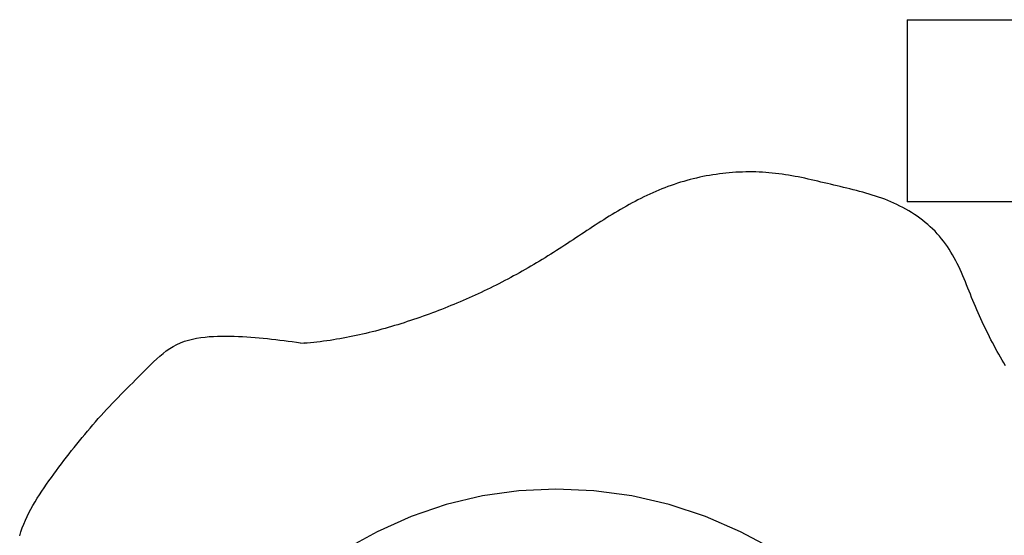
# Model space of a CAD drawing. Extents: x 17 to 362, y 11 to 246.
# Drawn here: x 142 to 145, y 212 to 213 of the extents above; entities that cross this region are included whole.
import ezdxf

# ---------------------------------------------------------------- set-up
doc = ezdxf.new("R2010")
doc.units = 0
doc.linetypes.add('CENTER', pattern=[51, 31.8, -6.4, 6.4, -6.4])
doc.layers.get('0').update_dxf_attribs({"linetype": 'CONTINUOUS'})
doc.layers.add('LAYER002', color=7, linetype='CONTINUOUS')

# ---------------------------------------------------------------- blocks, each defined once
blk = doc.blocks.new('BLKF078')
at = {"layer": 'LAYER002', "color": 4, "linetype": 'CONTINUOUS'}
for p, q in [((144.233119, 212.795636), (144.224667, 212.79459)), ((144.241583, 212.796564), (144.233119, 212.795636)), ((144.250057, 212.797372), (144.241583, 212.796564)), ((144.258539, 212.79806), (144.250057, 212.797372)), ((144.267027, 212.798627), (144.258539, 212.79806)), ((144.275519, 212.799073), (144.267027, 212.798627)), ((144.284014, 212.799399), (144.275519, 212.799073)), ((144.292509, 212.799604), (144.284014, 212.799399)), ((144.301002, 212.799687), (144.292509, 212.799604)), ((144.309492, 212.79965), (144.301002, 212.799687)), ((144.317978, 212.799491), (144.309492, 212.79965)), ((144.326456, 212.799211), (144.317978, 212.799491)), ((144.334926, 212.798809), (144.326456, 212.799211)), ((144.343386, 212.798286), (144.334926, 212.798809)), ((144.351833, 212.797642), (144.343386, 212.798286)), ((144.360266, 212.796876), (144.351833, 212.797642)), ((144.368683, 212.795988), (144.360266, 212.796876)), ((144.377083, 212.794978), (144.368683, 212.795988)), ((144.116911, 212.77042), (144.108861, 212.767768)), ((144.125004, 212.772961), (144.116911, 212.77042)), ((144.133138, 212.77539), (144.125004, 212.772961)), ((144.14131, 212.777707), (144.133138, 212.77539)), ((144.149519, 212.779912), (144.14131, 212.777707)), ((144.157761, 212.782004), (144.149519, 212.779912)), ((144.166036, 212.783981), (144.157761, 212.782004)), ((144.17434, 212.785844), (144.166036, 212.783981)), ((144.182671, 212.787593), (144.17434, 212.785844)), ((144.191029, 212.789226), (144.182671, 212.787593)), ((144.199409, 212.790742), (144.191029, 212.789226)), ((144.20781, 212.792142), (144.199409, 212.790742)), ((144.21623, 212.793425), (144.20781, 212.792142)), ((144.224667, 212.79459), (144.21623, 212.793425)), ((144.385463, 212.793847), (144.377083, 212.794978)), ((144.393826, 212.792603), (144.385463, 212.793847)), ((144.402171, 212.791252), (144.393826, 212.792603)), ((144.410502, 212.789804), (144.402171, 212.791252)), ((144.418819, 212.788267), (144.410502, 212.789804)), ((144.427124, 212.78665), (144.418819, 212.788267)), ((144.435418, 212.784959), (144.427124, 212.78665)), ((144.443704, 212.783205), (144.435418, 212.784959)), ((144.451982, 212.781394), (144.443704, 212.783205)), ((144.460254, 212.779536), (144.451982, 212.781394)), ((144.468521, 212.777639), (144.460254, 212.779536)), ((144.476786, 212.775711), (144.468521, 212.777639)), ((144.485049, 212.77376), (144.476786, 212.775711)), ((144.493313, 212.771795), (144.485049, 212.77376)), ((144.501578, 212.769825), (144.493313, 212.771795)), ((144.053842, 212.74618), (144.046171, 212.742692)), ((144.061558, 212.749573), (144.053842, 212.74618)), ((144.06932, 212.752868), (144.061558, 212.749573)), ((144.077129, 212.756063), (144.06932, 212.752868)), ((144.084988, 212.759152), (144.077129, 212.756063)), ((144.092897, 212.762133), (144.084988, 212.759152)), ((144.100855, 212.765005), (144.092897, 212.762133)), ((144.108861, 212.767768), (144.100855, 212.765005)), ((144.509846, 212.767856), (144.501578, 212.769825)), ((144.518119, 212.765898), (144.509846, 212.767856)), ((144.526396, 212.763949), (144.518119, 212.765898)), ((144.534673, 212.762), (144.526396, 212.763949)), ((144.542947, 212.760041), (144.534673, 212.762)), ((144.551215, 212.758062), (144.542947, 212.760041)), ((144.559473, 212.756055), (144.551215, 212.758062)), ((144.567719, 212.754009), (144.559473, 212.756055)), ((144.575949, 212.751916), (144.567719, 212.754009)), ((144.58416, 212.749764), (144.575949, 212.751916)), ((144.592348, 212.747546), (144.58416, 212.749764)), ((144.600511, 212.745251), (144.592348, 212.747546)), ((144.608644, 212.742869), (144.600511, 212.745251)), ((144.000975, 212.719985), (143.993566, 212.715936)), ((144.008417, 212.723964), (144.000975, 212.719985)), ((144.015893, 212.72787), (144.008417, 212.723964)), ((144.023404, 212.731699), (144.015893, 212.72787)), ((144.030954, 212.735448), (144.023404, 212.731699)), ((144.038542, 212.739114), (144.030954, 212.735448)), ((144.046171, 212.742692), (144.038542, 212.739114)), ((144.616745, 212.740392), (144.608644, 212.742869)), ((144.624811, 212.737809), (144.616745, 212.740392)), ((144.632837, 212.735112), (144.624811, 212.737809)), ((144.640822, 212.73229), (144.632837, 212.735112)), ((144.648761, 212.729334), (144.640822, 212.73229)), ((144.656651, 212.726234), (144.648761, 212.729334)), ((144.66449, 212.722981), (144.656651, 212.726234)), ((144.672273, 212.719565), (144.66449, 212.722981)), ((144.679998, 212.715977), (144.672273, 212.719565)), ((143.956944, 212.69477), (143.949693, 212.690378)), ((143.964217, 212.699115), (143.956944, 212.69477)), ((143.971514, 212.703407), (143.964217, 212.699115)), ((143.978837, 212.707643), (143.971514, 212.703407)), ((143.986187, 212.711821), (143.978837, 212.707643)), ((143.993566, 212.715936), (143.986187, 212.711821)), ((144.687661, 212.712208), (144.679998, 212.715977)), ((144.695254, 212.708256), (144.687661, 212.712208)), ((144.702768, 212.704123), (144.695254, 212.708256)), ((144.710194, 212.699812), (144.702768, 212.704123)), ((144.717523, 212.695324), (144.710194, 212.699812)), ((144.724744, 212.690661), (144.717523, 212.695324)), ((143.920876, 212.672393), (143.91371, 212.66781)), ((143.928056, 212.676944), (143.920876, 212.672393)), ((143.93525, 212.681461), (143.928056, 212.676944)), ((143.942462, 212.68594), (143.93525, 212.681461)), ((143.949693, 212.690378), (143.942462, 212.68594)), ((144.73185, 212.685825), (144.724744, 212.690661)), ((144.73883, 212.680819), (144.73185, 212.685825)), ((144.745675, 212.675643), (144.73883, 212.680819)), ((144.752376, 212.670301), (144.745675, 212.675643)), ((144.758924, 212.664793), (144.752376, 212.670301)), ((143.878028, 212.644558), (143.870908, 212.639864)), ((143.88515, 212.649242), (143.878028, 212.644558)), ((143.892278, 212.653913), (143.88515, 212.649242)), ((143.899413, 212.658567), (143.892278, 212.653913)), ((143.906557, 212.6632), (143.899413, 212.658567)), ((143.91371, 212.66781), (143.906557, 212.6632)), ((144.765308, 212.659123), (144.758924, 212.664793)), ((144.771521, 212.653292), (144.765308, 212.659123)), ((144.777553, 212.647301), (144.771521, 212.653292)), ((144.783393, 212.641154), (144.777553, 212.647301)), ((143.842432, 212.621061), (143.835305, 212.616371)), ((143.849554, 212.625759), (143.842432, 212.621061)), ((143.856673, 212.630461), (143.849554, 212.625759)), ((143.863791, 212.635164), (143.856673, 212.630461)), ((143.870908, 212.639864), (143.863791, 212.635164)), ((144.789034, 212.634852), (144.783393, 212.641154)), ((144.794465, 212.628396), (144.789034, 212.634852)), ((144.799678, 212.62179), (144.794465, 212.628396)), ((144.804673, 212.615037), (144.799678, 212.62179)), ((143.806712, 212.59776), (143.799534, 212.593162)), ((143.813876, 212.602383), (143.806712, 212.59776)), ((143.821029, 212.607029), (143.813876, 212.602383)), ((143.828171, 212.611692), (143.821029, 212.607029)), ((143.835305, 212.616371), (143.828171, 212.611692)), ((144.809461, 212.608147), (144.804673, 212.615037)), ((144.814056, 212.601126), (144.809461, 212.608147)), ((144.81847, 212.593984), (144.814056, 212.601126)), ((144.822715, 212.586728), (144.81847, 212.593984)), ((143.763386, 212.570672), (143.756097, 212.56629)), ((143.770655, 212.575093), (143.763386, 212.570672)), ((143.777903, 212.579555), (143.770655, 212.575093)), ((143.785132, 212.584056), (143.777903, 212.579555)), ((143.792341, 212.588592), (143.785132, 212.584056)), ((143.799534, 212.593162), (143.792341, 212.588592)), ((144.826804, 212.579368), (144.822715, 212.586728)), ((144.83075, 212.571911), (144.826804, 212.579368)), ((144.834566, 212.564366), (144.83075, 212.571911)), ((143.719347, 212.544985), (143.711937, 212.540844)), ((143.726737, 212.549166), (143.719347, 212.544985)), ((143.734107, 212.553387), (143.726737, 212.549166)), ((143.741457, 212.557648), (143.734107, 212.553387)), ((143.748787, 212.561949), (143.741457, 212.557648)), ((143.756097, 212.56629), (143.748787, 212.561949)), ((144.838263, 212.556741), (144.834566, 212.564366)), ((144.841856, 212.549045), (144.838263, 212.556741)), ((144.845355, 212.541285), (144.841856, 212.549045)), ((143.674591, 212.520737), (143.667063, 212.516835)), ((143.682099, 212.524679), (143.674591, 212.520737)), ((143.689588, 212.52866), (143.682099, 212.524679)), ((143.697057, 212.532681), (143.689588, 212.52866)), ((143.704507, 212.536742), (143.697057, 212.532681)), ((143.711937, 212.540844), (143.704507, 212.536742)), ((144.848775, 212.53347), (144.845355, 212.541285)), ((144.852127, 212.525609), (144.848775, 212.53347)), ((144.855425, 212.517709), (144.852127, 212.525609)), ((144.85868, 212.50978), (144.855425, 212.517709)), ((143.621494, 212.49426), (143.613833, 212.490637)), ((143.629137, 212.497923), (143.621494, 212.49426)), ((143.63676, 212.501626), (143.629137, 212.497923)), ((143.644364, 212.505369), (143.63676, 212.501626)), ((143.65195, 212.509151), (143.644364, 212.505369)), ((143.659516, 212.512973), (143.65195, 212.509151)), ((143.667063, 212.516835), (143.659516, 212.512973)), ((144.861906, 212.501829), (144.85868, 212.50978)), ((144.865115, 212.493865), (144.861906, 212.501829)), ((144.868319, 212.485895), (144.865115, 212.493865)), ((143.567477, 212.469728), (143.559687, 212.466381)), ((143.575249, 212.473113), (143.567477, 212.469728)), ((143.583003, 212.476539), (143.575249, 212.473113)), ((143.590738, 212.480004), (143.583003, 212.476539)), ((143.598455, 212.483509), (143.590738, 212.480004)), ((143.606154, 212.487053), (143.598455, 212.483509)), ((143.613833, 212.490637), (143.606154, 212.487053)), ((144.871532, 212.47793), (144.868319, 212.485895)), ((144.874766, 212.469975), (144.871532, 212.47793)), ((144.878034, 212.462041), (144.874766, 212.469975)), ((143.504655, 212.444061), (143.496722, 212.44103)), ((143.51257, 212.447131), (143.504655, 212.444061)), ((143.520467, 212.450241), (143.51257, 212.447131)), ((143.528347, 212.45339), (143.520467, 212.450241)), ((143.536209, 212.456579), (143.528347, 212.45339)), ((143.544053, 212.459807), (143.536209, 212.456579)), ((143.551879, 212.463074), (143.544053, 212.459807)), ((143.559687, 212.466381), (143.551879, 212.463074)), ((144.881347, 212.454135), (144.878034, 212.462041)), ((144.884712, 212.446261), (144.881347, 212.454135)), ((144.888127, 212.438417), (144.884712, 212.446261)), ((143.432645, 212.418204), (143.424561, 212.415537)), ((143.440713, 212.420915), (143.432645, 212.418204)), ((143.448765, 212.423669), (143.440713, 212.420915)), ((143.4568, 212.426464), (143.448765, 212.423669)), ((143.464819, 212.429298), (143.4568, 212.426464)), ((143.472821, 212.432172), (143.464819, 212.429298)), ((143.480805, 212.435085), (143.472821, 212.432172)), ((143.488772, 212.438038), (143.480805, 212.435085)), ((143.496722, 212.44103), (143.488772, 212.438038)), ((144.891593, 212.430605), (144.888127, 212.438417)), ((144.895109, 212.422824), (144.891593, 212.430605)), ((144.898675, 212.415075), (144.895109, 212.422824)), ((143.342906, 212.391508), (143.334666, 212.389396)), ((143.351133, 212.393677), (143.342906, 212.391508)), ((143.359348, 212.395901), (143.351133, 212.393677)), ((143.367549, 212.398179), (143.359348, 212.395901)), ((143.375737, 212.400509), (143.367549, 212.398179)), ((143.383911, 212.402891), (143.375737, 212.400509)), ((143.39207, 212.405324), (143.383911, 212.402891)), ((143.400215, 212.407806), (143.39207, 212.405324)), ((143.408345, 212.410336), (143.400215, 212.407806)), ((143.416461, 212.412914), (143.408345, 212.410336)), ((143.424561, 212.415537), (143.416461, 212.412914)), ((144.902291, 212.407356), (144.898675, 212.415075)), ((144.905958, 212.399668), (144.902291, 212.407356)), ((144.909673, 212.392011), (144.905958, 212.399668)), ((144.913438, 212.384385), (144.909673, 212.392011)), ((143.218129, 212.36638), (143.209733, 212.365251)), ((143.226517, 212.367583), (143.218129, 212.36638)), ((143.234896, 212.368858), (143.226517, 212.367583)), ((143.243266, 212.370205), (143.234896, 212.368858)), ((143.251627, 212.371621), (143.243266, 212.370205)), ((143.259979, 212.373107), (143.251627, 212.371621)), ((143.26832, 212.374661), (143.259979, 212.373107)), ((143.276652, 212.376281), (143.26832, 212.374661)), ((143.284973, 212.377968), (143.276652, 212.376281)), ((143.293283, 212.379718), (143.284973, 212.377968)), ((143.301583, 212.381532), (143.293283, 212.379718)), ((143.309871, 212.383407), (143.301583, 212.381532)), ((143.318148, 212.385344), (143.309871, 212.383407)), ((143.326413, 212.387341), (143.318148, 212.385344)), ((143.334666, 212.389396), (143.326413, 212.387341)), ((144.917252, 212.376789), (144.913438, 212.384385)), ((144.921116, 212.369224), (144.917252, 212.376789)), ((144.925027, 212.36169), (144.921116, 212.369224)), ((143.159199, 212.360089), (143.150753, 212.359505)), ((143.167639, 212.360752), (143.159199, 212.360089)), ((143.176072, 212.361495), (143.167639, 212.360752)), ((143.184498, 212.362318), (143.176072, 212.361495)), ((143.192918, 212.363219), (143.184498, 212.362318)), ((143.201329, 212.364197), (143.192918, 212.363219)), ((143.209733, 212.365251), (143.201329, 212.364197)), ((144.928988, 212.354185), (144.925027, 212.36169)), ((144.932997, 212.346711), (144.928988, 212.354185)), ((144.937054, 212.339267), (144.932997, 212.346711)), ((144.941159, 212.331853), (144.937054, 212.339267)), ((144.945311, 212.324469), (144.941159, 212.331853)), ((144.949511, 212.317114), (144.945311, 212.324469)), ((144.953759, 212.30979), (144.949511, 212.317114)), ((144.958054, 212.302495), (144.953759, 212.30979))]:
    blk.add_line(p, q, dxfattribs=at)
blk = doc.blocks.new('BLKF079')
at = {"layer": 'LAYER002', "color": 4, "linetype": 'CONTINUOUS'}
for p, q in [((143.903051, 211.981656), (143.805329, 211.986096)), ((144.00003, 211.968371), (143.903051, 211.981656)), ((144.095526, 211.946343), (144.00003, 211.968371)), ((144.188814, 211.915737), (144.095526, 211.946343)), ((144.279183, 211.876788), (144.188814, 211.915737)), ((144.365946, 211.829792), (144.279183, 211.876788))]:
    blk.add_line(p, q, dxfattribs=at)
blk = doc.blocks.new('BLKF080')
at = {"layer": 'LAYER002', "color": 4, "linetype": 'CONTINUOUS'}
for p, q in [((143.616945, 211.968371), (143.524547, 211.946343)), ((143.710778, 211.981656), (143.616945, 211.968371)), ((143.805329, 211.986096), (143.710778, 211.981656)), ((143.524547, 211.946343), (143.434285, 211.915737)), ((143.434285, 211.915737), (143.346847, 211.876788)), ((143.346847, 211.876788), (143.262899, 211.829792))]:
    blk.add_line(p, q, dxfattribs=at)
blk = doc.blocks.new('BLKF081')
at = {"layer": 'LAYER002', "color": 4, "linetype": 'CONTINUOUS'}
for p, q in [((142.853123, 212.365321), (142.863335, 212.368444)), ((142.863335, 212.368444), (142.873764, 212.371034)), ((142.873764, 212.371034), (142.884357, 212.373145)), ((142.884357, 212.373145), (142.895063, 212.374832)), ((142.895063, 212.374832), (142.905829, 212.376151)), ((142.905829, 212.376151), (142.916603, 212.377156)), ((142.916603, 212.377156), (142.927352, 212.377892)), ((142.927352, 212.377892), (142.938075, 212.37838)), ((142.938075, 212.37838), (142.948777, 212.378643)), ((142.948777, 212.378643), (142.95946, 212.378699)), ((142.95946, 212.378699), (142.97013, 212.378569)), ((142.97013, 212.378569), (142.98079, 212.378274)), ((142.98079, 212.378274), (142.991444, 212.377835)), ((142.991444, 212.377835), (143.002095, 212.377271)), ((143.002095, 212.377271), (143.012747, 212.376603)), ((143.012747, 212.376603), (143.023402, 212.375844)), ((143.023402, 212.375844), (143.034056, 212.374999)), ((143.034056, 212.374999), (143.044707, 212.374073)), ((143.044707, 212.374073), (143.055352, 212.373069)), ((143.055352, 212.373069), (143.065989, 212.371994)), ((143.065989, 212.371994), (143.076618, 212.370853)), ((143.076618, 212.370853), (143.087238, 212.369653)), ((143.087238, 212.369653), (143.097852, 212.368402)), ((143.097852, 212.368402), (143.10846, 212.367107)), ((143.10846, 212.367107), (143.119063, 212.365776)), ((142.806647, 212.340505), (142.815324, 212.346631)), ((142.815324, 212.346631), (142.824283, 212.352238)), ((142.824283, 212.352238), (142.833559, 212.357252)), ((142.833559, 212.357252), (142.843181, 212.361608)), ((142.843181, 212.361608), (142.853123, 212.365321)), ((143.119063, 212.365776), (143.129662, 212.364415)), ((143.129662, 212.364415), (143.140259, 212.363033)), ((143.140259, 212.363033), (143.150853, 212.361635)), ((143.150853, 212.361635), (143.161447, 212.360231)), ((142.774061, 212.312299), (142.781959, 212.319758)), ((142.781959, 212.319758), (142.789999, 212.326995)), ((142.789999, 212.326995), (142.798217, 212.333935)), ((142.798217, 212.333935), (142.806647, 212.340505)), ((142.750877, 212.289328), (142.758555, 212.29701)), ((142.758555, 212.29701), (142.766272, 212.304691)), ((142.766272, 212.304691), (142.774061, 212.312299)), ((142.720359, 212.258967), (142.727954, 212.266519)), ((142.727954, 212.266519), (142.735574, 212.274089)), ((142.735574, 212.274089), (142.743216, 212.281689)), ((142.743216, 212.281689), (142.750877, 212.289328)), ((142.697759, 212.236338), (142.705258, 212.243886)), ((142.705258, 212.243886), (142.712792, 212.251427)), ((142.712792, 212.251427), (142.720359, 212.258967)), ((142.675506, 212.213546), (142.68288, 212.221177)), ((142.68288, 212.221177), (142.690298, 212.228771)), ((142.690298, 212.228771), (142.697759, 212.236338)), ((142.646508, 212.182518), (142.653683, 212.190355)), ((142.653683, 212.190355), (142.660907, 212.198138)), ((142.660907, 212.198138), (142.668181, 212.205869)), ((142.668181, 212.205869), (142.675506, 212.213546)), ((142.625272, 212.158702), (142.632303, 212.166692)), ((142.632303, 212.166692), (142.639382, 212.174631)), ((142.639382, 212.174631), (142.646508, 212.182518)), ((142.604448, 212.13444), (142.611345, 212.142576)), ((142.611345, 212.142576), (142.618286, 212.150664)), ((142.618286, 212.150664), (142.625272, 212.158702)), ((142.584013, 212.109751), (142.590783, 212.118027)), ((142.590783, 212.118027), (142.597594, 212.126257)), ((142.597594, 212.126257), (142.604448, 212.13444)), ((142.563944, 212.084656), (142.570595, 212.093065)), ((142.570595, 212.093065), (142.577284, 212.10143)), ((142.577284, 212.10143), (142.584013, 212.109751)), ((142.544217, 212.059173), (142.550756, 212.067709)), ((142.550756, 212.067709), (142.557332, 212.076203)), ((142.557332, 212.076203), (142.563944, 212.084656)), ((142.524808, 212.033323), (142.531244, 212.04198)), ((142.531244, 212.04198), (142.537713, 212.050596)), ((142.537713, 212.050596), (142.544217, 212.059173)), ((142.505719, 212.007118), (142.512037, 212.015895)), ((142.512037, 212.015895), (142.518405, 212.024629)), ((142.518405, 212.024629), (142.524808, 212.033323)), ((142.487272, 211.980468), (142.493316, 211.98941)), ((142.493316, 211.98941), (142.499472, 211.998292)), ((142.499472, 211.998292), (142.505719, 212.007118)), ((142.470007, 211.953213), (142.475597, 211.962375)), ((142.475597, 211.962375), (142.481358, 211.971458)), ((142.481358, 211.971458), (142.487272, 211.980468)), ((142.459423, 211.934627), (142.464609, 211.943966)), ((142.464609, 211.943966), (142.470007, 211.953213)), ((142.445342, 211.906007), (142.449769, 211.915654)), ((142.449769, 211.915654), (142.45447, 211.925192)), ((142.45447, 211.925192), (142.459423, 211.934627)), ((142.437386, 211.886363), (142.441207, 211.896245)), ((142.441207, 211.896245), (142.445342, 211.906007)), ((142.430686, 211.86624), (142.433885, 211.876358)), ((142.433885, 211.876358), (142.437386, 211.886363))]:
    blk.add_line(p, q, dxfattribs=at)

msp = doc.modelspace()

# ---------------------------------------------------------------- linework, layer by layer
at = {"color": 8, "linetype": 'CONTINUOUS'}
for q in [(145.639493, 213.19018), (144.70616, 212.723107)]:
    msp.add_line((144.70616, 213.19018), q, dxfattribs=at)
at = {"color": 7, "linetype": 'CENTER'}
msp.add_line((144.70616, 212.723513), (145.639493, 212.723513), dxfattribs=at)

# ---------------------------------------------------------------- block references
for name in ['BLKF078', 'BLKF081', 'BLKF080', 'BLKF079']:
    msp.add_blockref(name, (0, 0))

doc.saveas('drawing.dxf')
